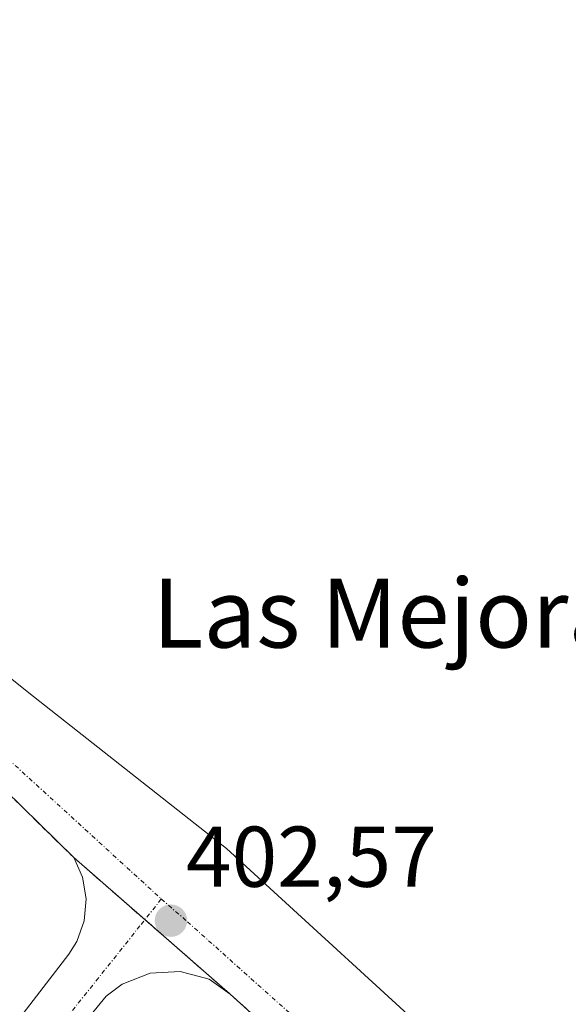
# Model space of a CAD drawing. Units: metres. Extents: x 598201 to 601696, y 4657407 to 4659769.
# Drawn here: x 599574 to 599637, y 4658885 to 4658999 of the extents above; entities that cross this region are included whole.
import ezdxf
from ezdxf.enums import TextEntityAlignment as Align

# ---------------------------------------------------------------- set-up
doc = ezdxf.new("R2010")
doc.units = ezdxf.units.M
doc.header["$MEASUREMENT"] = 0
doc.linetypes.add('TRAZO_Y_PUNTO', pattern=[1, 0.5, -0.25, 0, -0.25])
doc.linetypes.add('TRAZOSX2', pattern=[1.5, 1, -0.5])
for name, color, linetype, lineweight in [('Carátula', 7, 'Continuous', 5), ('Cultivos herbáceos CxS', 92, 'Continuous', 0), ('Elemento construido', 1, 'Continuous', 0), ('Núcleo urbano', 19, 'Continuous', 0), ('Núcleo urbano CxS', 19, 'Continuous', 0), ('Punto de cota en terreno', 7, 'Continuous', 0), ('Recinto industrial', 135, 'TRAZOSX2', 0), ('Recinto industrial CxS', 135, 'Continuous', 0), ('Rótulo de punto de cota en terreno', 19, 'Continuous', 0), ('Texto cartográfico', 19, 'Continuous', 0), ('Vía urbana Cxs', 5, 'Continuous', 0), ('Vía urbana eje', 5, 'TRAZO_Y_PUNTO', 0)]:
    doc.layers.add(name, color=color, linetype=linetype, lineweight=lineweight)
doc.styles.add('Arial', font='txt', dxfattribs={"height": 0.2})

# ---------------------------------------------------------------- blocks, each defined once
blk = doc.blocks.new('*U150')
at = {"layer": 'Cultivos herbáceos CxS', "color": 92, "linetype": 'Continuous', "lineweight": 0}
blk.add_polyline3d([(599682.35, 4658809.94, 403.03), (599597.99, 4658886.13, 402.62), (599579.79, 4658902.03, 402.53), (599569.74, 4658911.86, 402.46), (599554.39, 4658925.85, 402.47), (599541.78, 4658940.07, 402.58), (599543.24, 4658943.35, 402.59), (599543.33, 4658943.55, 402.59), (599543.33, 4658943.55, 402.59), (599543.34, 4658943.56, 402.59), (599545.96, 4658949.91, 402.33), (599554.56, 4658970.74, 401.98), (599554.63, 4658970.92, 401.97), (599568.93, 4659008.07, 401.51)], dxfattribs=at)
blk = doc.blocks.new('5PATER')
at = {"layer": 'Carátula', "linetype": 'Continuous', "lineweight": 5}
h = blk.add_hatch(color=250, dxfattribs=at)
edge = h.paths.add_edge_path()
edge.add_ellipse((0, 0.01), major_axis=(-1.33, -1.34), ratio=0.999422, start_angle=0, end_angle=360)
blk = doc.blocks.new('*U189')
at = {"layer": 'Vía urbana Cxs', "color": 5, "linetype": 'Continuous', "lineweight": 0}
for points in [[(599558.53, 4658934.03, 402.44), (599574.56, 4658921.17, 402.24), (599597.58, 4658903.07, 402.32), (599625.52, 4658877.51, 402.43)], [(599602.35, 4658690.82, 404.9), (599641.54, 4658741.36, 404.07), (599650.42, 4658752.71, 403.91), (599684.29, 4658796.04, 403.24), (599685.46, 4658798.55, 403.19), (599685.95, 4658801.27, 403.13), (599685.75, 4658804.03, 403.09), (599684.16, 4658807.85, 403.06), (599682.35, 4658809.94, 403.03), (599597.99, 4658886.13, 402.62), (599595.54, 4658887.86, 402.58), (599592.17, 4658888.78, 402.58), (599588.68, 4658888.59, 402.61), (599585.43, 4658887.31, 402.67), (599583.56, 4658885.91, 402.71), (599581.48, 4658883.35, 402.75), (599547.44, 4658839.11, 403.42), (599545.73, 4658836.91, 403.45), (599442.09, 4658703.98, 405.37)], [(599542.25, 4658842.82, 403.42), (599575.48, 4658885.92, 402.78), (599579.24, 4658890.8, 402.69), (599580.15, 4658892.25, 402.66), (599581.01, 4658894.66, 402.61), (599581.25, 4658897.21, 402.58), (599580.83, 4658899.74, 402.56), (599579.79, 4658902.03, 402.53), (599569.74, 4658911.86, 402.46)]]:
    blk.add_polyline3d(points, dxfattribs=at)

msp = doc.modelspace()

# ---------------------------------------------------------------- linework, layer by layer
at = {"layer": 'Cultivos herbáceos CxS', "color": 92, "linetype": 'Continuous', "lineweight": 0}
msp.add_polyline3d([(599794.36, 4658705.09, 403.76), (599790.72, 4658708.85, 403.74), (599789.65, 4658711.31, 403.73), (599789.43, 4658711.58, 403.73), (599787.95, 4658713.38, 403.7), (599783.2, 4658717.74, 403.69), (599756.69, 4658742.11, 403.44), (599753.16, 4658745.35, 403.45), (599742.99, 4658754.7, 403.4), (599708.74, 4658786.18, 403.17), (599702.18, 4658792.06, 403.15), (599701.89, 4658792.31, 403.14), (599701.74, 4658792.44, 403.14), (599692.24, 4658800.77, 403.11), (599684.16, 4658807.85, 403.06), (599682.35, 4658809.94, 403.03), (599597.99, 4658886.13, 402.62), (599588.07, 4658894.8, 402.54), (599579.79, 4658902.03, 402.53), (599569.74, 4658911.86, 402.46), (599554.39, 4658925.85, 402.47), (599549.6, 4658931.25, 402.56), (599541.78, 4658940.07, 402.58)], dxfattribs=at)
at = {"layer": 'Elemento construido', "color": 1, "linetype": 'Continuous', "lineweight": 0}
for points in [[(599542.25, 4658842.82, 403.44), (599579.24, 4658890.8, 402.73), (599580.15, 4658892.25, 402.68), (599581.01, 4658894.66, 402.7), (599581.25, 4658897.21, 402.65), (599580.83, 4658899.74, 402.59), (599579.79, 4658902.03, 402.58), (599569.74, 4658911.86, 402.45), (599554.39, 4658925.85, 402.51), (599551.95, 4658927.46, 402.58), (599547.59, 4658928.7, 402.62), (599543.05, 4658928.55, 402.67), (599538.78, 4658927.02, 402.45), (599536.28, 4658925.31, 402.79), (599533.57, 4658922.22, 402.91), (599531.18, 4658919.49, 402.95), (599527.37, 4658912.73, 403.03), (599526.01, 4658910.32, 403.08), (599505.15, 4658869, 403.59)], [(599501, 4658574.06, 406.89), (599504.04, 4658574.17, 406.89), (599507.03, 4658574.75, 406.87), (599509.89, 4658575.77, 406.8), (599512.57, 4658577.22, 406.8), (599514.99, 4658579.06, 406.76), (599517.11, 4658581.24, 406.7), (599602.35, 4658690.82, 405.46), (599641.54, 4658741.36, 404.1), (599684.29, 4658796.04, 403.24), (599685.46, 4658798.55, 403.23), (599685.95, 4658801.27, 403.17), (599685.75, 4658804.03, 403.09), (599684.16, 4658807.85, 403.09), (599682.35, 4658809.94, 403.08), (599597.99, 4658886.13, 402.68), (599595.54, 4658887.86, 402.67), (599592.17, 4658888.78, 402.63), (599588.68, 4658888.59, 402.66), (599585.43, 4658887.31, 402.73), (599583.56, 4658885.91, 402.77), (599581.48, 4658883.35, 402.78), (599547.44, 4658839.11, 403.43), (599442.09, 4658703.98, 409.08)]]:
    msp.add_polyline3d(points, dxfattribs=at)
at = {"layer": 'Núcleo urbano', "color": 19, "linetype": 'Continuous', "lineweight": 0}
msp.add_polyline3d([(599794.36, 4658705.09, 403.76), (599790.72, 4658708.85, 403.74), (599789.65, 4658711.31, 403.73), (599789.43, 4658711.58, 403.73), (599787.95, 4658713.38, 403.7), (599783.2, 4658717.74, 403.69), (599756.69, 4658742.11, 403.44), (599753.16, 4658745.35, 403.45), (599742.99, 4658754.7, 403.4), (599708.74, 4658786.18, 403.17), (599702.18, 4658792.06, 403.15), (599701.89, 4658792.31, 403.14), (599701.74, 4658792.44, 403.14), (599692.24, 4658800.77, 403.11), (599684.16, 4658807.85, 403.06), (599682.35, 4658809.94, 403.03), (599597.99, 4658886.13, 402.62), (599588.07, 4658894.8, 402.54), (599579.79, 4658902.03, 402.53), (599569.74, 4658911.86, 402.46), (599554.39, 4658925.85, 402.47), (599549.6, 4658931.25, 402.56), (599541.78, 4658940.07, 402.58)], dxfattribs=at)
at = {"layer": 'Núcleo urbano CxS', "color": 19, "linetype": 'Continuous', "lineweight": 0}
msp.add_polyline3d([(599463.5, 4658796.85, 404.3), (599475.64, 4658815.51, 403.97), (599475.73, 4658815.65, 403.97), (599485.95, 4658832.09, 403.89), (599486.09, 4658832.31, 403.89), (599486.15, 4658832.42, 403.88), (599501.36, 4658859.71, 403.46), (599501.41, 4658859.81, 403.47), (599519.03, 4658892.54, 403.09), (599519.13, 4658892.74, 403.08), (599532.43, 4658919.17, 402.81), (599532.46, 4658919.22, 402.81), (599532.58, 4658919.5, 402.8), (599534.04, 4658922.76, 402.7), (599541.78, 4658940.07, 402.58), (599554.39, 4658925.85, 402.47), (599569.74, 4658911.86, 402.46), (599579.79, 4658902.03, 402.53), (599597.99, 4658886.13, 402.62), (599682.35, 4658809.94, 403.03)], dxfattribs=at)
at = {"layer": 'Recinto industrial', "color": 135, "linetype": 'TRAZOSX2', "lineweight": 0}
for points in [[(599529.01, 4658915.65, 402.82), (599531.18, 4658919.49, 402.84), (599533.57, 4658922.22, 402.74), (599536.28, 4658925.31, 402.61), (599538.78, 4658927.02, 402.62), (599543.05, 4658928.55, 402.51), (599547.59, 4658928.7, 402.59), (599551.95, 4658927.46, 402.51), (599554.39, 4658925.85, 402.47), (599569.74, 4658911.86, 402.46), (599579.79, 4658902.03, 402.53)], [(599579.79, 4658902.03, 402.53), (599588.07, 4658894.8, 402.54)], [(599588.07, 4658894.8, 402.54), (599597.99, 4658886.13, 402.62)], [(599597.99, 4658886.13, 402.62), (599682.35, 4658809.94, 403.03), (599684.16, 4658807.85, 403.06)]]:
    msp.add_polyline3d(points, dxfattribs=at)
at = {"layer": 'Recinto industrial CxS', "color": 135, "linetype": 'Continuous', "lineweight": 0}
msp.add_polyline3d([(599442.24, 4658771.06, 404.87), (599453.19, 4658787.09, 404.51), (599485.36, 4658835.78, 403.92), (599497.3, 4658854.6, 403.66), (599500.22, 4658859.81, 403.51), (599505.15, 4658869, 403.49), (599526.01, 4658910.32, 402.99), (599527.37, 4658912.73, 402.92), (599531.18, 4658919.49, 402.84), (599533.57, 4658922.22, 402.74), (599536.28, 4658925.31, 402.61), (599538.78, 4658927.02, 402.62), (599543.05, 4658928.55, 402.51), (599547.59, 4658928.7, 402.59), (599551.95, 4658927.46, 402.51), (599554.39, 4658925.85, 402.47), (599569.74, 4658911.86, 402.46), (599579.79, 4658902.03, 402.53), (599597.99, 4658886.13, 402.62), (599682.35, 4658809.94, 403.03)], dxfattribs=at)
at = {"layer": 'Vía urbana Cxs', "color": 5, "linetype": 'Continuous', "lineweight": 0}
for points in [[(599555.49, 4658935.81, 402.53), (599558.53, 4658934.03, 402.44), (599574.56, 4658921.17, 402.24), (599597.58, 4658903.07, 402.32), (599625.52, 4658877.51, 402.43), (599646.79, 4658858.62, 402.49), (599685.05, 4658821.63, 402.71), (599706.33, 4658800.36, 403.02), (599715.85, 4658789.41, 403.08), (599736.81, 4658769.24, 403.25), (599811.74, 4658701.46, 403.63), (599857.77, 4658659.86, 403.91), (599896.99, 4658624.94, 404.1), (599899.53, 4658622.56, 404.1), (599901.43, 4658621.92, 404.09), (599904.13, 4658621.92, 404.02), (599905.56, 4658621.92, 403.98), (599910.11, 4658623.6, 403.88)], [(599416.94, 4658682.2, 405.73), (599439.43, 4658711.08, 405.31), (599464.16, 4658742.48, 404.88), (599495.61, 4658783.04, 404.29), (599497.8, 4658785.86, 404.24), (599526.79, 4658823.21, 403.71), (599542.25, 4658842.82, 403.42), (599575.48, 4658885.92, 402.78), (599579.24, 4658890.8, 402.69), (599580.15, 4658892.25, 402.66), (599581.01, 4658894.66, 402.61), (599581.25, 4658897.21, 402.58), (599580.83, 4658899.74, 402.56), (599579.79, 4658902.03, 402.53), (599569.74, 4658911.86, 402.46), (599554.39, 4658925.85, 402.47), (599551.95, 4658927.46, 402.51), (599547.59, 4658928.7, 402.59), (599543.05, 4658928.55, 402.51), (599538.78, 4658927.02, 402.62), (599536.28, 4658925.31, 402.61), (599533.57, 4658922.22, 402.74), (599531.18, 4658919.49, 402.84), (599529.01, 4658915.65, 402.82)], [(599602.35, 4658690.82, 404.9), (599641.54, 4658741.36, 404.07), (599650.42, 4658752.71, 403.91), (599684.29, 4658796.04, 403.24), (599685.46, 4658798.55, 403.19), (599685.95, 4658801.27, 403.13), (599685.75, 4658804.03, 403.09), (599684.16, 4658807.85, 403.06), (599682.35, 4658809.94, 403.03), (599597.99, 4658886.13, 402.62), (599595.54, 4658887.86, 402.58), (599592.17, 4658888.78, 402.58), (599588.68, 4658888.59, 402.61), (599585.43, 4658887.31, 402.67), (599583.56, 4658885.91, 402.71), (599581.48, 4658883.35, 402.75), (599547.44, 4658839.11, 403.42), (599545.73, 4658836.91, 403.45), (599442.09, 4658703.98, 405.37)]]:
    msp.add_polyline3d(points, dxfattribs=at)
at = {"layer": 'Vía urbana eje', "color": 5, "linetype": 'TRAZO_Y_PUNTO', "lineweight": 0}
for points in [[(599558.43, 4658928.36, 402.41), (599565.86, 4658919.73, 402.37), (599572.17, 4658913.47, 402.42), (599589.98, 4658897.2, 402.53)], [(599589.98, 4658897.2, 402.53), (599587.5, 4658894.07, 402.55), (599558.94, 4658858.31, 403.18), (599527.93, 4658818.52, 403.77), (599497.24, 4658779.36, 404.31), (599465.7, 4658738.93, 404.89), (599432.35, 4658695.76, 405.5), (599413.27, 4658670.81, 405.79), (599409.46, 4658666, 405.82)], [(599589.98, 4658897.2, 402.53), (599593.02, 4658894.55, 402.54), (599613.16, 4658876.57, 402.64), (599654.27, 4658839.42, 402.83), (599690.39, 4658805.8, 403.07), (599693.64, 4658802.91, 403.08)]]:
    msp.add_polyline3d(points, dxfattribs=at)

# ---------------------------------------------------------------- block references
at = {"layer": 'Cultivos herbáceos CxS', "color": 92, "linetype": 'Continuous', "lineweight": 0}
msp.add_blockref('*U150', (0, 0), dxfattribs=at)
at = {"layer": 'Punto de cota en terreno', "linetype": 'Continuous', "lineweight": 0}
msp.add_blockref('5PATER', (599591.1, 4658894.67, 402.57), dxfattribs=at)
at = {"layer": 'Vía urbana Cxs', "color": 5, "linetype": 'Continuous', "lineweight": 0}
msp.add_blockref('*U189', (0, 0), dxfattribs=at)

# ---------------------------------------------------------------- texts
at = {"layer": 'Rótulo de punto de cota en terreno', "color": 19, "linetype": 'Continuous', "lineweight": 0, "style": 'Arial'}
msp.add_text('402,57', height=7, dxfattribs=at).set_placement((599592.86, 4658896.43), align=Align.BOTTOM_LEFT)
at = {"layer": 'Texto cartográfico', "color": 19, "linetype": 'Continuous', "lineweight": 0, "style": 'Arial'}
msp.add_text('Las Mejoradas', height=8, dxfattribs=at).set_placement((599625.23, 4658930.43), align=Align.MIDDLE_CENTER)

doc.saveas('drawing.dxf')
